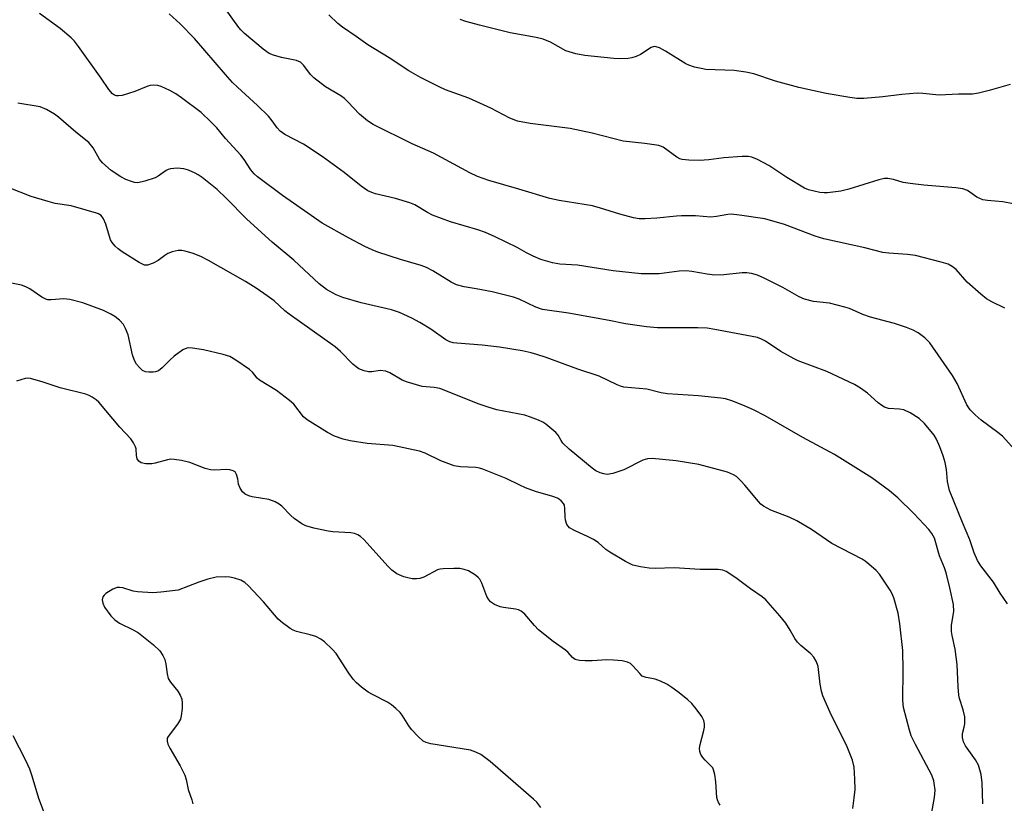
# Model space of a CAD drawing. Units: inches. Extents: x 1231770 to 1237770, y 561453 to 565454.
# Drawn here: x 1232634 to 1232874, y 564974 to 565165 of the extents above; entities that cross this region are included whole.
import ezdxf

# ---------------------------------------------------------------- set-up
doc = ezdxf.new("R2010")
doc.units = ezdxf.units.IN
doc.header["$MEASUREMENT"] = 0
doc.layers.add('Undefined', color=1, linetype='Continuous')

msp = doc.modelspace()

# ---------------------------------------------------------------- linework, layer by layer
at = {"layer": 'Undefined'}
for points, elevation in [([(1232874.1, 565094.55), (1232870.93, 565096.11), (1232869.64, 565096.85), (1232868.27, 565097.95), (1232864.98, 565100.9), (1232862.27, 565103.97), (1232861.34, 565104.71), (1232860.32, 565105.24), (1232858.64, 565105.75), (1232852.38, 565107.37), (1232850.47, 565107.64), (1232845.86, 565107.93), (1232844.47, 565108.09), (1232840.08, 565109.22), (1232830.08, 565111.41), (1232828.01, 565112.04), (1232820.54, 565114.87), (1232815.71, 565116.31), (1232809.59, 565117.2), (1232807.55, 565117.4), (1232806.71, 565117.35), (1232803.98, 565116.87), (1232802.62, 565116.72), (1232798.84, 565117), (1232795.42, 565117.02), (1232794.28, 565116.95), (1232789.46, 565116.41), (1232786.6, 565116.28), (1232785.17, 565116.3), (1232783.76, 565116.55), (1232780.42, 565117.43), (1232775.75, 565118.88), (1232773.8, 565119.41), (1232765.68, 565120.76), (1232763.42, 565121.24), (1232755.86, 565123.52), (1232748.59, 565125.57), (1232745.83, 565126.58), (1232743.96, 565127.46), (1232735.15, 565132.27), (1232729.96, 565134.53), (1232720.42, 565139.2), (1232719.06, 565140.11), (1232717.11, 565141.71), (1232714.31, 565144.75), (1232713.48, 565145.52), (1232712.55, 565146.17), (1232708.87, 565148.4), (1232706.03, 565150.57), (1232705.19, 565151.4), (1232703.58, 565153.54), (1232702.78, 565154.34), (1232701.8, 565154.78), (1232698.16, 565155.49), (1232696.21, 565156.06), (1232695.16, 565156.5), (1232693.72, 565157.53), (1232689.15, 565161.39), (1232688.29, 565162.21), (1232687.76, 565162.84), (1232684.45, 565167.44)], 514), ([(1232874.77, 565022.67), (1232873.01, 565025.24), (1232871.35, 565027.93), (1232868.26, 565031.93), (1232867.49, 565033.17), (1232866.69, 565035.05), (1232865.64, 565038.21), (1232863.8, 565042.46), (1232860.68, 565050.2), (1232860.19, 565052.4), (1232859.9, 565055.34), (1232859.61, 565057.01), (1232859.13, 565058.66), (1232858.34, 565060.82), (1232857.51, 565062.67), (1232856.91, 565063.64), (1232854.54, 565066.52), (1232853.31, 565067.71), (1232851.1, 565069.07), (1232849.56, 565069.82), (1232848.5, 565070.03), (1232845.82, 565070.19), (1232844.86, 565070.47), (1232844.19, 565070.86), (1232843.34, 565071.5), (1232840.72, 565073.91), (1232839.03, 565075.07), (1232837.52, 565075.97), (1232830.85, 565079.19), (1232823.86, 565081.77), (1232822.84, 565082.21), (1232819.61, 565084), (1232815.91, 565086.54), (1232814.94, 565087.02), (1232813.95, 565087.38), (1232803.58, 565089.38), (1232801.73, 565089.65), (1232799.41, 565089.74), (1232789.6, 565089.77), (1232786.92, 565090.01), (1232781.87, 565090.72), (1232777.9, 565091.53), (1232767.96, 565093.3), (1232761.63, 565094.26), (1232760.02, 565094.8), (1232755.95, 565096.77), (1232754.59, 565097.26), (1232749.39, 565098.55), (1232745.54, 565099.29), (1232742.56, 565099.75), (1232740.69, 565100.21), (1232739.4, 565100.84), (1232734.96, 565103.66), (1232733.46, 565104.46), (1232732.14, 565104.94), (1232727.12, 565106.42), (1232721.55, 565108.18), (1232720.21, 565108.71), (1232718.4, 565109.59), (1232714.48, 565111.66), (1232708.02, 565115.26), (1232698.39, 565121.96), (1232692.35, 565126.5), (1232691.54, 565127.22), (1232690.67, 565128.2), (1232689.07, 565130.68), (1232688.24, 565131.78), (1232684.52, 565135.8), (1232682.39, 565138.38), (1232680.98, 565139.88), (1232678.61, 565142.1), (1232673.83, 565145.73), (1232672.44, 565146.68), (1232670.95, 565147.48), (1232668.85, 565148.46), (1232668.05, 565148.72), (1232666.97, 565148.81), (1232666.17, 565148.72), (1232665.64, 565148.56), (1232662.5, 565147.23), (1232659.36, 565146.31), (1232658.51, 565146.18), (1232657.98, 565146.21), (1232657.5, 565146.39), (1232657.06, 565146.68), (1232656.12, 565147.75), (1232654.3, 565150.45), (1232648.8, 565158.18), (1232647.78, 565159.45), (1232646.97, 565160.27), (1232644.29, 565162.56), (1232639.24, 565166.19)], 510), ([(1232876.14, 565119.94), (1232873.62, 565120.44), (1232869.87, 565120.71), (1232868.75, 565120.9), (1232867.34, 565121.51), (1232865, 565123.15), (1232863.92, 565123.55), (1232862.16, 565123.83), (1232854.44, 565124.47), (1232851.06, 565124.87), (1232849.41, 565125.15), (1232847.05, 565125.82), (1232845.67, 565126.08), (1232844.84, 565126.06), (1232843.47, 565125.78), (1232836.18, 565123.52), (1232834.2, 565122.98), (1232831, 565122.59), (1232830.13, 565122.57), (1232829.09, 565122.69), (1232826.39, 565123.34), (1232825.39, 565123.73), (1232821.1, 565126.32), (1232816.73, 565129.25), (1232813.92, 565130.7), (1232812.6, 565131.24), (1232811.65, 565131.42), (1232810.18, 565131.4), (1232805.72, 565131.08), (1232802.1, 565130.66), (1232799.83, 565130.48), (1232797.27, 565130.56), (1232795.59, 565130.74), (1232795.06, 565130.89), (1232794.35, 565131.25), (1232790.98, 565133.71), (1232789.94, 565134.09), (1232786.55, 565134.6), (1232781.28, 565135.16), (1232773.71, 565137.14), (1232768.35, 565138.25), (1232758.65, 565139.43), (1232755.53, 565140.02), (1232753.69, 565140.73), (1232749.07, 565143.18), (1232743.72, 565145.62), (1232738.08, 565147.68), (1232736.48, 565148.34), (1232731.93, 565150.63), (1232729.12, 565152.26), (1232724.35, 565155.43), (1232719.16, 565158.56), (1232716.35, 565160.6), (1232712.97, 565162.9), (1232711.82, 565163.82), (1232709.7, 565165.91)], 516), ([(1232875.45, 565148.94), (1232870.27, 565147.46), (1232867.71, 565146.84), (1232866.28, 565146.6), (1232862.87, 565146.6), (1232858.17, 565146.32), (1232854.17, 565146.79), (1232852.75, 565146.8), (1232849.02, 565146.54), (1232844.41, 565145.91), (1232839.81, 565145.58), (1232838.13, 565145.58), (1232836.41, 565145.8), (1232830.62, 565146.78), (1232823.98, 565148.19), (1232818.32, 565149.78), (1232813.06, 565151.52), (1232811.1, 565151.97), (1232808.24, 565152.38), (1232801.39, 565152.63), (1232800.26, 565152.81), (1232798.6, 565153.2), (1232797.25, 565153.61), (1232796.48, 565153.98), (1232791.57, 565157.07), (1232790.08, 565157.88), (1232789.33, 565158.14), (1232788.84, 565158.17), (1232788.11, 565157.97), (1232785.45, 565156.28), (1232784.44, 565155.76), (1232783.37, 565155.43), (1232782.52, 565155.31), (1232780.5, 565155.21), (1232779.02, 565155.27), (1232771.98, 565156.03), (1232769.74, 565156.43), (1232767.33, 565157.14), (1232763.56, 565159.25), (1232761.8, 565159.99), (1232760.14, 565160.37), (1232753.78, 565161.51), (1232746.33, 565163.37), (1232742.96, 565164.28), (1232741.59, 565164.74)], 518), ([(1232868.77, 564973.99), (1232868.6, 564979.14), (1232868.36, 564981.15), (1232867.67, 564983.43), (1232866.95, 564984.7), (1232864.56, 564988.1), (1232864.09, 564989.06), (1232863.81, 564990.11), (1232863.79, 564991.13), (1232864.22, 564992.67), (1232864.35, 564993.48), (1232864.35, 564995.14), (1232864.01, 564996.89), (1232863.12, 564999.62), (1232862.95, 565000.46), (1232862.78, 565002.48), (1232862.55, 565007.89), (1232862.02, 565011.63), (1232861.27, 565014.92), (1232861.12, 565015.95), (1232861.18, 565017.48), (1232861.68, 565020.8), (1232861.62, 565022.52), (1232860.77, 565026.54), (1232859.85, 565030.2), (1232859.44, 565031.38), (1232858.22, 565034.3), (1232856.97, 565038.62), (1232856.38, 565039.78), (1232855.64, 565040.7), (1232851.96, 565044.61), (1232848.11, 565048.39), (1232846.08, 565050.13), (1232841.78, 565053.29), (1232832.7, 565058.94), (1232824.96, 565063.1), (1232815.84, 565068.34), (1232812.98, 565069.79), (1232810.37, 565070.97), (1232807.74, 565072.04), (1232806.17, 565072.48), (1232805.06, 565072.67), (1232799.62, 565073.26), (1232792.04, 565073.75), (1232790.5, 565074), (1232787.06, 565074.86), (1232781.39, 565075.33), (1232780.59, 565075.57), (1232779.81, 565075.9), (1232775.46, 565078.04), (1232770.23, 565079.68), (1232762.52, 565082.55), (1232760.28, 565083.32), (1232758.9, 565083.72), (1232756.66, 565084.2), (1232751.17, 565085.09), (1232746.93, 565085.54), (1232740.79, 565086.01), (1232739.93, 565086.12), (1232739.11, 565086.34), (1232738.1, 565086.89), (1232734.5, 565089.44), (1232731.84, 565091.06), (1232729.83, 565092.14), (1232726.82, 565093.5), (1232724.87, 565094.15), (1232717.52, 565095.83), (1232713.06, 565097.15), (1232711.42, 565097.76), (1232709.11, 565099.09), (1232707.34, 565100.51), (1232701.16, 565106.2), (1232695.87, 565110.62), (1232689.69, 565116.23), (1232684.66, 565121.34), (1232682.52, 565123.39), (1232678.83, 565126.31), (1232677.87, 565126.99), (1232677.11, 565127.42), (1232675.51, 565128.13), (1232674.4, 565128.46), (1232672.75, 565128.56), (1232671.11, 565128.42), (1232670.59, 565128.27), (1232670.09, 565128.02), (1232668.18, 565126.68), (1232667.4, 565126.27), (1232664.91, 565125.42), (1232663.23, 565125.06), (1232662.42, 565125.12), (1232661.63, 565125.35), (1232660.32, 565125.87), (1232659.07, 565126.5), (1232656.72, 565128), (1232654.6, 565129.93), (1232653.91, 565130.82), (1232652.34, 565133.52), (1232651.25, 565134.83), (1232648.12, 565137.33), (1232643.89, 565141.04), (1232642.95, 565141.77), (1232640.98, 565142.86), (1232639.43, 565143.5), (1232634.03, 565144.41)], 508), ([(1232856.32, 564972.02), (1232856.97, 564975.54), (1232857.13, 564977.3), (1232856.82, 564979.61), (1232856.38, 564980.98), (1232852.36, 564988.42), (1232851.33, 564990.55), (1232850.9, 564991.96), (1232849.5, 564997.48), (1232849.34, 564999.19), (1232849.41, 565006.48), (1232849.27, 565011.27), (1232848.57, 565017.78), (1232848.2, 565020.42), (1232847.08, 565024.11), (1232846.64, 565025.21), (1232846.22, 565025.97), (1232843.61, 565029.88), (1232842.82, 565030.74), (1232841.06, 565032.31), (1232840.13, 565033.03), (1232839.37, 565033.49), (1232832.01, 565037.36), (1232827.07, 565040.72), (1232823.52, 565042.81), (1232821.67, 565043.74), (1232817.22, 565045.45), (1232815.44, 565046.4), (1232814.75, 565046.9), (1232814.15, 565047.5), (1232810.89, 565051.5), (1232809.89, 565052.6), (1232808.81, 565053.61), (1232808.12, 565054.05), (1232806.61, 565054.65), (1232799.65, 565056.52), (1232794.19, 565057.45), (1232788.33, 565057.97), (1232787.19, 565057.88), (1232786.09, 565057.6), (1232781.41, 565055.26), (1232778.75, 565054.33), (1232777.41, 565054.11), (1232776.56, 565054.24), (1232775.71, 565054.52), (1232774.65, 565055.02), (1232773.69, 565055.67), (1232768.15, 565060.23), (1232766.62, 565061.69), (1232766.16, 565062.39), (1232765.46, 565063.69), (1232764.91, 565064.32), (1232762.44, 565066.34), (1232761.71, 565066.82), (1232760.66, 565067.33), (1232758.75, 565068.08), (1232757.35, 565068.5), (1232750.56, 565069.83), (1232748.65, 565070.36), (1232746.22, 565071.21), (1232736.66, 565074.99), (1232735.31, 565075.27), (1232732.37, 565075.54), (1232728.81, 565076.52), (1232727.53, 565077.02), (1232724.53, 565078.8), (1232723.53, 565079.22), (1232722.18, 565079.39), (1232720.13, 565079.11), (1232719.28, 565079.08), (1232718.23, 565079.3), (1232717, 565079.84), (1232716.32, 565080.27), (1232715.49, 565080.94), (1232712.49, 565083.99), (1232711.2, 565085.13), (1232699.99, 565093.12), (1232699, 565093.92), (1232696.35, 565096.33), (1232694.69, 565097.56), (1232692.02, 565099.41), (1232689.37, 565101.04), (1232680.41, 565106.15), (1232678.56, 565107.12), (1232676.66, 565107.84), (1232674.73, 565108.45), (1232673.89, 565108.6), (1232673.02, 565108.55), (1232671.58, 565108.26), (1232670.47, 565107.86), (1232669.76, 565107.4), (1232668.18, 565106.17), (1232666.91, 565105.48), (1232665.58, 565105.03), (1232664.8, 565105.04), (1232663.56, 565105.62), (1232659.37, 565108.24), (1232658.38, 565108.95), (1232657.66, 565109.65), (1232656.99, 565110.5), (1232656.59, 565111.21), (1232655.4, 565114.96), (1232654.86, 565116.25), (1232654.24, 565117.05), (1232653.65, 565117.47), (1232653.17, 565117.68), (1232650.6, 565118.35), (1232646.99, 565119.41), (1232643.05, 565120.04), (1232641.39, 565120.46), (1232637.29, 565121.74), (1232631.88, 565123.78)], 506), ([(1232837.14, 564972.84), (1232837.5, 564975.45), (1232837.68, 564977.47), (1232837.66, 564980.01), (1232837.48, 564982.9), (1232837.08, 564984.62), (1232835.75, 564987.84), (1232831.6, 564996.19), (1232829.85, 565000.3), (1232829.53, 565001.41), (1232829.22, 565003.08), (1232828.74, 565007.39), (1232828.58, 565007.93), (1232828.22, 565008.68), (1232827.63, 565009.64), (1232826.92, 565010.5), (1232824.45, 565012.5), (1232823.64, 565013.29), (1232823.04, 565014.2), (1232821.92, 565016.26), (1232820.8, 565017.92), (1232819.35, 565019.76), (1232816.01, 565023.6), (1232815.12, 565024.33), (1232812.23, 565026.27), (1232808.68, 565028.94), (1232806.31, 565030.48), (1232805.55, 565030.81), (1232804.41, 565030.97), (1232799.96, 565030.99), (1232793.7, 565031.37), (1232789.04, 565031.26), (1232787.63, 565031.3), (1232785.46, 565031.61), (1232783.6, 565032.09), (1232781.81, 565032.91), (1232778.01, 565035.18), (1232777.05, 565035.86), (1232775.17, 565037.53), (1232774.01, 565038.32), (1232772.75, 565038.97), (1232769.4, 565040.46), (1232768.25, 565041.16), (1232767.87, 565041.54), (1232767.58, 565041.98), (1232767.2, 565042.98), (1232767.12, 565043.82), (1232767.11, 565045.82), (1232766.97, 565046.62), (1232766.73, 565047.09), (1232766.21, 565047.71), (1232765.78, 565048.06), (1232765.28, 565048.32), (1232764.19, 565048.72), (1232759.98, 565049.99), (1232757.47, 565050.9), (1232756.11, 565051.48), (1232752.8, 565053.17), (1232747.11, 565055.42), (1232746.28, 565055.68), (1232745.44, 565055.83), (1232741.66, 565055.97), (1232740.12, 565056.21), (1232736.95, 565057.42), (1232733.06, 565059.32), (1232731.72, 565059.81), (1232725.22, 565061.15), (1232718.99, 565061.65), (1232714.86, 565062.28), (1232713.16, 565062.66), (1232711.08, 565063.39), (1232709.31, 565064.34), (1232704.37, 565067.36), (1232703.52, 565068.12), (1232701.12, 565071.18), (1232700.11, 565072.13), (1232696.9, 565074.5), (1232692.79, 565077.04), (1232692.21, 565077.55), (1232691.06, 565079.01), (1232690.38, 565079.64), (1232687.08, 565081.91), (1232685.59, 565082.77), (1232683.96, 565083.29), (1232679.15, 565084.43), (1232676.5, 565084.86), (1232675.64, 565084.91), (1232675.09, 565084.85), (1232674.11, 565084.39), (1232672.04, 565082.86), (1232670.95, 565081.92), (1232669.11, 565080.01), (1232668.22, 565079.35), (1232667.5, 565079.05), (1232666.96, 565078.96), (1232665.86, 565078.95), (1232665.06, 565079.1), (1232664.37, 565079.43), (1232663.58, 565080.11), (1232662.91, 565080.92), (1232662.4, 565081.83), (1232661.93, 565083.21), (1232660.86, 565088.07), (1232660.23, 565089.64), (1232659.68, 565090.6), (1232658.72, 565091.65), (1232657.6, 565092.56), (1232656.62, 565093.11), (1232654.82, 565093.95), (1232649.84, 565095.87), (1232646.64, 565096.66), (1232645.19, 565096.83), (1232642.08, 565096.57), (1232641.34, 565096.6), (1232640.84, 565096.73), (1232639.81, 565097.26), (1232636.94, 565099.24), (1232635.97, 565099.78), (1232634.88, 565100.12), (1232632.08, 565100.73)], 504), ([(1232804.89, 564973.7), (1232804.47, 564974.31), (1232804.18, 564974.98), (1232804.06, 564975.54), (1232803.84, 564979.38), (1232803.57, 564981.13), (1232803.28, 564982.25), (1232803.05, 564982.75), (1232802.71, 564983.2), (1232801.2, 564984.61), (1232800.63, 564985.25), (1232800.18, 564985.97), (1232799.93, 564986.75), (1232799.87, 564987.58), (1232799.96, 564988.42), (1232800.89, 564991.82), (1232801.05, 564992.67), (1232801.05, 564993.49), (1232800.9, 564994.28), (1232800.39, 564995.26), (1232799.05, 564997.1), (1232797.97, 564998.41), (1232796.88, 564999.42), (1232794.58, 565001.28), (1232793.13, 565002.31), (1232791.89, 565003.09), (1232790.37, 565003.81), (1232789.07, 565004.31), (1232788.26, 565004.51), (1232786.84, 565004.71), (1232786.34, 565004.86), (1232785.9, 565005.1), (1232785.29, 565005.67), (1232783.64, 565007.61), (1232783.04, 565008.1), (1232782.34, 565008.48), (1232781.02, 565008.81), (1232778.94, 565008.99), (1232777.29, 565009.02), (1232773.74, 565008.79), (1232772.02, 565008.77), (1232770.61, 565008.85), (1232769.6, 565009.14), (1232768.98, 565009.61), (1232767.87, 565010.83), (1232767.25, 565011.39), (1232764.22, 565013.52), (1232760.71, 565016.31), (1232759.67, 565017.38), (1232757.31, 565020.1), (1232756.47, 565020.83), (1232755.84, 565021.17), (1232755.06, 565021.39), (1232752.16, 565021.72), (1232751.31, 565021.9), (1232749.96, 565022.49), (1232749.01, 565023.14), (1232748.5, 565023.75), (1232748.14, 565024.44), (1232746.89, 565027.64), (1232746.38, 565028.65), (1232746.03, 565029.08), (1232745.38, 565029.61), (1232743.63, 565030.64), (1232742.6, 565031.04), (1232741.53, 565031.23), (1232740.09, 565031.28), (1232737.5, 565031.2), (1232736.67, 565031.07), (1232736.14, 565030.89), (1232732.81, 565029.17), (1232731.78, 565028.79), (1232731.01, 565028.7), (1232729.94, 565028.77), (1232728.89, 565028.96), (1232727.89, 565029.25), (1232726.22, 565029.96), (1232724.99, 565030.83), (1232724.02, 565031.83), (1232718.24, 565038.2), (1232717.38, 565039.01), (1232716.68, 565039.46), (1232715.91, 565039.75), (1232715.05, 565039.89), (1232710.64, 565040.19), (1232709.48, 565040.33), (1232706.05, 565041.09), (1232704.08, 565041.63), (1232703.08, 565042.13), (1232701.24, 565043.4), (1232700.38, 565044.14), (1232698.24, 565046.37), (1232697.59, 565046.87), (1232696.62, 565047.42), (1232695.07, 565048.04), (1232691, 565048.66), (1232690.22, 565048.88), (1232689.29, 565049.3), (1232688.64, 565049.91), (1232688.12, 565050.79), (1232687.72, 565051.72), (1232687.51, 565053.07), (1232687.24, 565054.12), (1232686.84, 565054.78), (1232686.41, 565055.02), (1232685.6, 565055.2), (1232684.73, 565055.28), (1232681.93, 565055.13), (1232680.91, 565055.22), (1232679.61, 565055.59), (1232675.84, 565057.03), (1232673.81, 565057.5), (1232672.05, 565057.79), (1232671.2, 565057.81), (1232670.39, 565057.7), (1232667.43, 565056.83), (1232666.59, 565056.69), (1232665.11, 565056.71), (1232664, 565056.95), (1232663.45, 565057.31), (1232663.07, 565057.94), (1232662.91, 565058.7), (1232662.78, 565060.34), (1232662.64, 565060.86), (1232662.12, 565061.84), (1232661.46, 565062.76), (1232658.85, 565065.62), (1232653.68, 565071.71), (1232653.04, 565072.26), (1232652.08, 565072.91), (1232651.33, 565073.33), (1232650.53, 565073.65), (1232644.33, 565075.16), (1232640.16, 565076.57), (1232637.12, 565077.45), (1232636.3, 565077.53), (1232635.77, 565077.47), (1232633.65, 565076.78)], 502), ([(1232761.25, 564973.12), (1232760.28, 564974.38), (1232759.49, 564975.16), (1232756.99, 564977.24), (1232748.92, 564984.31), (1232746.63, 564985.99), (1232745.41, 564986.6), (1232744.1, 564987.04), (1232734.49, 564988.6), (1232733.38, 564988.89), (1232732.65, 564989.29), (1232731.39, 564990.4), (1232729.81, 564992.05), (1232729.16, 564992.96), (1232727.53, 564995.59), (1232726.98, 564996.23), (1232725.95, 564997.18), (1232724.87, 564998.09), (1232723.94, 564998.73), (1232720.25, 565000.58), (1232719.24, 565001.17), (1232717.63, 565002.37), (1232716.33, 565003.49), (1232715.58, 565004.37), (1232714.56, 565005.8), (1232711.41, 565010.61), (1232710.47, 565011.66), (1232708.64, 565013.41), (1232707.73, 565014.05), (1232706.5, 565014.69), (1232705.13, 565015.11), (1232701.78, 565015.93), (1232700.98, 565016.22), (1232700.25, 565016.64), (1232698.43, 565018), (1232697.37, 565018.96), (1232693.73, 565023.16), (1232690.08, 565027.08), (1232689.21, 565027.87), (1232688.25, 565028.4), (1232686.69, 565028.93), (1232685.61, 565029.17), (1232684.49, 565029.25), (1232682.26, 565029.11), (1232680.26, 565028.64), (1232678, 565027.91), (1232673.02, 565025.98), (1232668.82, 565025.45), (1232666.84, 565025.36), (1232663.14, 565025.59), (1232662.03, 565025.77), (1232659.53, 565026.56), (1232658.72, 565026.66), (1232658.19, 565026.63), (1232657.14, 565026.23), (1232655.41, 565025.15), (1232655, 565024.78), (1232654.71, 565024.35), (1232654.53, 565023.62), (1232654.65, 565022.84), (1232655.12, 565021.83), (1232656.64, 565019.77), (1232657.59, 565018.74), (1232658.72, 565017.98), (1232662.1, 565016.32), (1232663.36, 565015.6), (1232667.01, 565012.69), (1232668.52, 565011.21), (1232669.31, 565010.09), (1232669.76, 565009.09), (1232670, 565007.97), (1232670.31, 565005.63), (1232670.61, 565004.52), (1232671.18, 565003.58), (1232672.95, 565001.42), (1232673.49, 565000.46), (1232673.87, 564999.44), (1232673.99, 564998.61), (1232673.95, 564997.16), (1232673.75, 564995.42), (1232673.54, 564994.6), (1232672.83, 564993.37), (1232670.58, 564990.42), (1232670.37, 564989.95), (1232670.33, 564989.26), (1232670.5, 564988.55), (1232670.95, 564987.58), (1232673.51, 564983.23), (1232674.62, 564980.97), (1232674.96, 564979.92), (1232675.47, 564977.48), (1232676.33, 564974.98), (1232676.58, 564973.98)], 500), ([(1232632.79, 564990.67), (1232635.88, 564984.66), (1232636.87, 564982.51), (1232637.44, 564980.86), (1232639.02, 564975.42), (1232640.42, 564971.72)], 502)]:
    msp.add_lwpolyline(points, dxfattribs=dict(at, elevation=elevation))
msp.add_polyline3d([(1232877.25, 565059.27, 512), (1232873.53, 565063.39, 512), (1232872.41, 565064.3, 512), (1232868.35, 565067.3, 512), (1232866.88, 565068.63, 512), (1232865.69, 565069.84, 512), (1232864.91, 565071.02, 512), (1232862.55, 565076.26, 512), (1232861.39, 565078.17, 512), (1232855.87, 565086.09, 512), (1232854.65, 565087.31, 512), (1232853.06, 565088.55, 512), (1232851.8, 565089.23, 512), (1232850.21, 565089.89, 512), (1232847.26, 565090.81, 512), (1232841.42, 565092.36, 512), (1232839.59, 565093.04, 512), (1232836.31, 565094.45, 512), (1232835.19, 565094.83, 512), (1232831.46, 565095.79, 512), (1232827.58, 565096.21, 512), (1232825.41, 565096.77, 512), (1232824.11, 565097.34, 512), (1232820.13, 565099.62, 512), (1232815.55, 565101.87, 512), (1232813.91, 565102.6, 512), (1232812.51, 565102.96, 512), (1232811.37, 565103.13, 512), (1232810.24, 565103.15, 512), (1232805.75, 565102.7, 512), (1232803.46, 565102.6, 512), (1232801.7, 565102.79, 512), (1232797.99, 565103.51, 512), (1232796.57, 565103.65, 512), (1232794.87, 565103.55, 512), (1232789.99, 565102.9, 512), (1232785.67, 565102.91, 512), (1232778.87, 565103.65, 512), (1232770.17, 565104.98, 512), (1232765.84, 565105.26, 512), (1232764.09, 565105.55, 512), (1232761.27, 565106.42, 512), (1232759.37, 565107.21, 512), (1232757.78, 565107.97, 512), (1232755.44, 565109.27, 512), (1232750.15, 565111.93, 512), (1232747.78, 565112.95, 512), (1232745.92, 565113.62, 512), (1232739.24, 565115.52, 512), (1232734.92, 565117.18, 512), (1232733.65, 565117.81, 512), (1232730.59, 565119.65, 512), (1232729.39, 565120.21, 512), (1232725.88, 565121.23, 512), (1232721, 565122.39, 512), (1232720.16, 565122.66, 512), (1232719.18, 565123.12, 512), (1232717.57, 565124.2, 512), (1232713.39, 565127.57, 512), (1232708.08, 565131.46, 512), (1232703.47, 565134.43, 512), (1232698.98, 565136.8, 512), (1232697.84, 565137.6, 512), (1232697.12, 565138.4, 512), (1232695.87, 565140.15, 512), (1232694.96, 565141.22, 512), (1232692.33, 565143.84, 512), (1232687.43, 565148.27, 512), (1232686.23, 565149.45, 512), (1232684.49, 565151.36, 512), (1232677.02, 565160.1, 512), (1232673.52, 565163.67, 512), (1232670.8, 565166.17, 512)], dxfattribs=at)

doc.saveas('drawing.dxf')
